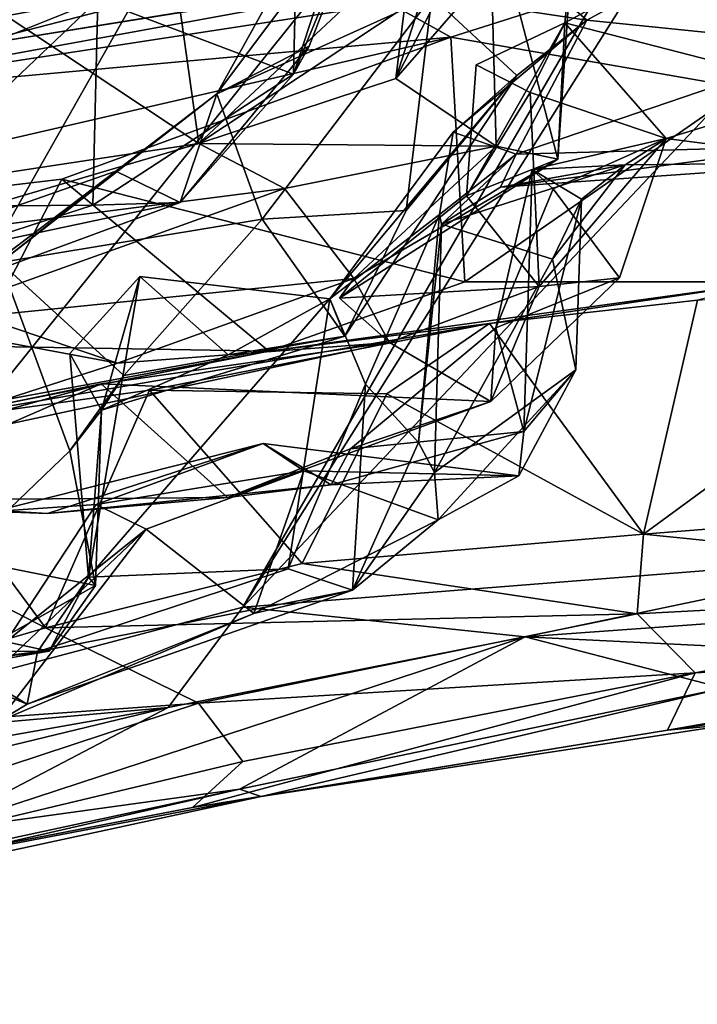
# Model space of a CAD drawing. Extents: x -17.78 to -14.23, y 8.81 to 16.85.
# Drawn here: x -15.13 to -14.74, y 8.85 to 9.42 of the extents above; entities that cross this region are included whole.
import ezdxf

# ---------------------------------------------------------------- set-up
doc = ezdxf.new("R2010")
doc.units = 0
doc.header["$MEASUREMENT"] = 0
doc.layers.add('1', color=7, linetype='CONTINUOUS')

msp = doc.modelspace()

# ---------------------------------------------------------------- linework, layer by layer
at = {"layer": '1'}
for points in [[(-15.302998, 8.999096, -11.217962), (-14.544647, 10.337474, -11.230547), (-15.129946, 9.825846, -11.222083)], [(-14.373644, 10.157618, -11.228994), (-14.544647, 10.337474, -11.230547), (-15.302998, 8.999096, -11.217962)], [(-14.997704, 9.079844, -11.218992), (-14.373644, 10.157618, -11.228994), (-15.302998, 8.999096, -11.217962)], [(-14.417315, 10.000602, -11.226783), (-14.373644, 10.157618, -11.228994), (-14.997704, 9.079844, -11.218992)], [(-14.417315, 10.000602, -11.226783), (-14.997704, 9.079844, -11.218992), (-14.371678, 9.742166, -11.228605)], [(-14.607882, 9.110565, -11.22306), (-14.371678, 9.742166, -11.228605), (-14.997704, 9.079844, -11.218992)], [(-14.839028, 9.603432, -13.925235), (-14.832216, 9.471821, -13.830786), (-14.910028, 9.382723, -13.951206)], [(-14.839028, 9.603432, -13.925235), (-14.910028, 9.382723, -13.951206), (-14.889668, 9.549786, -13.98341)], [(-14.980778, 9.446875, -13.262962), (-15.283982, 9.390975, -13.268371), (-15.270867, 9.556243, -13.308329)], [(-14.968807, 9.385284, -15.891798), (-14.912909, 9.554754, -15.923154), (-14.924679, 9.491361, -15.779055)], [(-14.968807, 9.385284, -15.891798), (-14.966541, 9.472893, -15.978488), (-14.912909, 9.554754, -15.923154)], [(-14.910028, 9.382723, -13.951206), (-14.856302, 9.48611, -14.045019), (-14.889668, 9.549786, -13.98341)], [(-15.222509, 9.37099, -16.0364), (-15.219157, 9.492195, -16.090031), (-15.080966, 9.427606, -16.053822)], [(-14.924679, 9.491361, -15.779055), (-15.012745, 9.373994, -15.688674), (-14.959728, 9.401263, -15.790627)], [(-14.924679, 9.491361, -15.779055), (-14.958656, 9.471306, -15.679317), (-15.012745, 9.373994, -15.688674)], [(-14.924679, 9.491361, -15.779055), (-14.959728, 9.401263, -15.790627), (-14.968807, 9.385284, -15.891798)], [(-14.672593, 9.490854, -14.103318), (-14.809515, 9.448882, -14.1626), (-14.813138, 9.414685, -14.226242)], [(-14.663962, 9.37622, -14.416734), (-14.672593, 9.490854, -14.103318), (-14.813138, 9.414685, -14.226242)], [(-14.910028, 9.382723, -13.951206), (-14.852561, 9.343943, -14.050121), (-14.856302, 9.48611, -14.045019)], [(-14.856302, 9.48611, -14.045019), (-14.817159, 9.336467, -14.120882), (-14.809515, 9.448882, -14.1626)], [(-14.817159, 9.336467, -14.120882), (-14.856302, 9.48611, -14.045019), (-14.852561, 9.343943, -14.050121)], [(-15.022907, 9.345409, -13.871436), (-14.877221, 9.481928, -13.771565), (-15.035807, 9.436971, -13.76351)], [(-14.832216, 9.471821, -13.830786), (-14.877221, 9.481928, -13.771565), (-15.022907, 9.345409, -13.871436)], [(-14.968807, 9.385284, -15.891798), (-15.080966, 9.427606, -16.053822), (-14.966541, 9.472893, -15.978488)], [(-14.869436, 9.476381, -15.690507), (-14.800536, 9.416055, -15.533986), (-14.889399, 9.429634, -15.6174)], [(-14.800536, 9.416055, -15.533986), (-14.869436, 9.476381, -15.690507), (-14.692948, 9.474898, -15.704738)], [(-14.800536, 9.416055, -15.533986), (-14.692948, 9.474898, -15.704738), (-14.658191, 9.401547, -15.46554)], [(-15.272593, 9.370648, -13.034836), (-14.737257, 9.468714, -13.097602), (-14.913289, 9.425673, -13.024899)], [(-14.737257, 9.468714, -13.097602), (-15.272593, 9.370648, -13.034836), (-15.162233, 9.399898, -13.203345)], [(-14.737257, 9.468714, -13.097602), (-15.162233, 9.399898, -13.203345), (-14.831623, 9.453011, -13.224648)], [(-14.832216, 9.471821, -13.830786), (-15.022907, 9.345409, -13.871436), (-14.910028, 9.382723, -13.951206)], [(-15.012745, 9.373994, -15.688674), (-14.958656, 9.471306, -15.679317), (-14.889399, 9.429634, -15.6174)], [(-14.831623, 9.453011, -13.224648), (-15.162233, 9.399898, -13.203345), (-14.980778, 9.446875, -13.262962)], [(-14.7253, 9.455088, -12.994281), (-14.8785, 9.406384, -12.968418), (-14.913289, 9.425673, -13.024899)], [(-14.7253, 9.455088, -12.994281), (-14.710509, 9.377234, -12.910348), (-14.8785, 9.406384, -12.968418)], [(-14.980778, 9.446875, -13.262962), (-15.162233, 9.399898, -13.203345), (-15.283982, 9.390975, -13.268371)], [(-14.809515, 9.448882, -14.1626), (-14.817159, 9.336467, -14.120882), (-14.813138, 9.414685, -14.226242)], [(-15.035807, 9.436971, -13.76351), (-15.137662, 9.421243, -13.696435), (-15.022907, 9.345409, -13.871436)], [(-15.222509, 9.37099, -16.0364), (-15.080966, 9.427606, -16.053822), (-15.205503, 9.309169, -15.953734)], [(-15.080966, 9.427606, -16.053822), (-15.083775, 9.31008, -15.916218), (-15.205503, 9.309169, -15.953734)], [(-15.080966, 9.427606, -16.053822), (-14.968807, 9.385284, -15.891798), (-15.083775, 9.31008, -15.916218)], [(-14.889399, 9.429634, -15.6174), (-14.986643, 9.302129, -15.632104), (-15.012745, 9.373994, -15.688674)], [(-14.90413, 9.307099, -15.542729), (-14.986643, 9.302129, -15.632104), (-14.889399, 9.429634, -15.6174)], [(-14.90413, 9.307099, -15.542729), (-14.889399, 9.429634, -15.6174), (-14.840691, 9.384432, -15.485261)], [(-14.840691, 9.384432, -15.485261), (-14.889399, 9.429634, -15.6174), (-14.800536, 9.416055, -15.533986)], [(-14.913289, 9.425673, -13.024899), (-14.8785, 9.406384, -12.968418), (-15.272593, 9.370648, -13.034836)], [(-15.022907, 9.345409, -13.871436), (-15.137662, 9.421243, -13.696435), (-15.238939, 9.312888, -13.781464)], [(-14.877087, 9.351884, -15.334012), (-14.840691, 9.384432, -15.485261), (-14.800536, 9.416055, -15.533986)], [(-14.877087, 9.351884, -15.334012), (-14.800536, 9.416055, -15.533986), (-14.840974, 9.339425, -15.251671)], [(-14.840974, 9.339425, -15.251671), (-14.800536, 9.416055, -15.533986), (-14.658191, 9.401547, -15.46554)], [(-14.817159, 9.336467, -14.120882), (-14.86946, 9.315567, -14.234655), (-14.813138, 9.414685, -14.226242)], [(-14.813138, 9.414685, -14.226242), (-14.86946, 9.315567, -14.234655), (-14.864009, 9.390509, -14.240652)], [(-14.832968, 9.374695, -14.312938), (-14.813138, 9.414685, -14.226242), (-14.864009, 9.390509, -14.240652)], [(-14.813138, 9.414685, -14.226242), (-14.832968, 9.374695, -14.312938), (-14.754992, 9.348385, -14.50386)], [(-14.754992, 9.348385, -14.50386), (-14.663962, 9.37622, -14.416734), (-14.813138, 9.414685, -14.226242)], [(-15.272593, 9.370648, -13.034836), (-14.8785, 9.406384, -12.968418), (-15.368684, 9.293356, -12.928973)], [(-15.368684, 9.293356, -12.928973), (-14.8785, 9.406384, -12.968418), (-15.10146, 9.324952, -12.912787)], [(-15.10146, 9.324952, -12.912787), (-14.8785, 9.406384, -12.968418), (-14.870397, 9.266308, -12.837523)], [(-14.8785, 9.406384, -12.968418), (-14.710509, 9.377234, -12.910348), (-14.870397, 9.266308, -12.837523)], [(-15.033617, 9.311683, -15.830194), (-14.959728, 9.401263, -15.790627), (-15.012745, 9.373994, -15.688674)], [(-14.968807, 9.385284, -15.891798), (-14.959728, 9.401263, -15.790627), (-15.033617, 9.311683, -15.830194)], [(-14.658191, 9.401547, -15.46554), (-14.672876, 9.343932, -15.212328), (-14.840974, 9.339425, -15.251671)], [(-14.832968, 9.374695, -14.312938), (-14.864009, 9.390509, -14.240652), (-14.86946, 9.315567, -14.234655)], [(-15.033617, 9.311683, -15.830194), (-15.083775, 9.31008, -15.916218), (-14.968807, 9.385284, -15.891798)], [(-14.852561, 9.343943, -14.050121), (-14.910028, 9.382723, -13.951206), (-15.022907, 9.345409, -13.871436)], [(-14.840691, 9.384432, -15.485261), (-14.947838, 9.256518, -15.340012), (-14.939323, 9.235176, -15.48313)], [(-14.877087, 9.351884, -15.334012), (-14.947838, 9.256518, -15.340012), (-14.840691, 9.384432, -15.485261)], [(-14.939323, 9.235176, -15.48313), (-14.90413, 9.307099, -15.542729), (-14.840691, 9.384432, -15.485261)], [(-14.870397, 9.266308, -12.837523), (-14.710509, 9.377234, -12.910348), (-14.69457, 9.266262, -12.780818)], [(-15.136734, 9.277382, -15.640846), (-15.070617, 9.329659, -15.710015), (-15.012745, 9.373994, -15.688674)], [(-14.986643, 9.302129, -15.632104), (-15.136734, 9.277382, -15.640846), (-15.012745, 9.373994, -15.688674)], [(-15.070617, 9.329659, -15.710015), (-15.033617, 9.311683, -15.830194), (-15.012745, 9.373994, -15.688674)], [(-14.827857, 9.26346, -14.328558), (-14.832968, 9.374695, -14.312938), (-14.86946, 9.315567, -14.234655)], [(-14.827857, 9.26346, -14.328558), (-14.754992, 9.348385, -14.50386), (-14.832968, 9.374695, -14.312938)], [(-14.754992, 9.348385, -14.50386), (-14.648894, 9.334644, -14.859589), (-14.663962, 9.37622, -14.416734)], [(-14.877087, 9.351884, -15.334012), (-14.884938, 9.304846, -15.281322), (-14.947838, 9.256518, -15.340012)], [(-14.877087, 9.351884, -15.334012), (-14.840974, 9.339425, -15.251671), (-14.884938, 9.304846, -15.281322)], [(-14.778639, 9.333252, -14.903983), (-14.754992, 9.348385, -14.50386), (-14.831855, 9.330648, -14.657463)], [(-14.831855, 9.330648, -14.657463), (-14.754992, 9.348385, -14.50386), (-14.819746, 9.319513, -14.581244)], [(-14.781717, 9.268539, -14.475574), (-14.754992, 9.348385, -14.50386), (-14.827857, 9.26346, -14.328558)], [(-14.781717, 9.268539, -14.475574), (-14.819746, 9.319513, -14.581244), (-14.754992, 9.348385, -14.50386)], [(-14.754992, 9.348385, -14.50386), (-14.778639, 9.333252, -14.903983), (-14.648894, 9.334644, -14.859589)], [(-15.214242, 9.288987, -13.8505), (-15.022907, 9.345409, -13.871436), (-15.238939, 9.312888, -13.781464)], [(-14.973786, 9.319699, -14.031941), (-15.022907, 9.345409, -13.871436), (-15.214242, 9.288987, -13.8505)], [(-14.973786, 9.319699, -14.031941), (-14.852561, 9.343943, -14.050121), (-15.022907, 9.345409, -13.871436)], [(-14.973786, 9.319699, -14.031941), (-14.934189, 9.26805, -14.120108), (-14.852561, 9.343943, -14.050121)], [(-14.817159, 9.336467, -14.120882), (-14.852561, 9.343943, -14.050121), (-14.934189, 9.26805, -14.120108)], [(-14.672876, 9.343932, -15.212328), (-14.648894, 9.334644, -14.859589), (-14.850031, 9.320491, -15.083323)], [(-14.840974, 9.339425, -15.251671), (-14.672876, 9.343932, -15.212328), (-14.850031, 9.320491, -15.083323)], [(-14.884938, 9.304846, -15.281322), (-14.840974, 9.339425, -15.251671), (-14.883821, 9.299322, -15.110178)], [(-14.840974, 9.339425, -15.251671), (-14.850031, 9.320491, -15.083323), (-14.883821, 9.299322, -15.110178)], [(-14.817159, 9.336467, -14.120882), (-14.934189, 9.26805, -14.120108), (-14.942311, 9.256846, -14.172503)], [(-14.817159, 9.336467, -14.120882), (-14.942311, 9.256846, -14.172503), (-14.86946, 9.315567, -14.234655)], [(-14.820131, 9.279197, -14.93446), (-14.883821, 9.299322, -15.110178), (-14.778639, 9.333252, -14.903983)], [(-14.778639, 9.333252, -14.903983), (-14.883821, 9.299322, -15.110178), (-14.850031, 9.320491, -15.083323)], [(-14.648894, 9.334644, -14.859589), (-14.778639, 9.333252, -14.903983), (-14.850031, 9.320491, -15.083323)], [(-14.831855, 9.330648, -14.657463), (-14.803594, 9.313623, -14.828172), (-14.778639, 9.333252, -14.903983)], [(-14.803594, 9.313623, -14.828172), (-14.820131, 9.279197, -14.93446), (-14.778639, 9.333252, -14.903983)], [(-15.152081, 9.268064, -15.80817), (-15.070617, 9.329659, -15.710015), (-15.154783, 9.300219, -15.680789)], [(-15.136734, 9.277382, -15.640846), (-15.154783, 9.300219, -15.680789), (-15.070617, 9.329659, -15.710015)], [(-15.070617, 9.329659, -15.710015), (-15.152081, 9.268064, -15.80817), (-15.033617, 9.311683, -15.830194)], [(-14.852739, 9.239835, -14.572622), (-14.83665, 9.180448, -14.659598), (-14.831855, 9.330648, -14.657463)], [(-14.831855, 9.330648, -14.657463), (-14.819746, 9.319513, -14.581244), (-14.852739, 9.239835, -14.572622)], [(-14.83665, 9.180448, -14.659598), (-14.803594, 9.313623, -14.828172), (-14.831855, 9.330648, -14.657463)], [(-15.10146, 9.324952, -12.912787), (-15.15105, 9.229281, -12.862082), (-15.368684, 9.293356, -12.928973)], [(-15.15105, 9.229281, -12.862082), (-15.10146, 9.324952, -12.912787), (-14.982836, 9.226432, -12.80592)], [(-14.870397, 9.266308, -12.837523), (-14.982836, 9.226432, -12.80592), (-15.10146, 9.324952, -12.912787)], [(-15.190718, 9.2422, -13.91125), (-14.973786, 9.319699, -14.031941), (-15.214242, 9.288987, -13.8505)], [(-14.934189, 9.26805, -14.120108), (-14.973786, 9.319699, -14.031941), (-15.190718, 9.2422, -13.91125)], [(-14.942311, 9.256846, -14.172503), (-14.827857, 9.26346, -14.328558), (-14.86946, 9.315567, -14.234655)], [(-14.852739, 9.239835, -14.572622), (-14.819746, 9.319513, -14.581244), (-14.781717, 9.268539, -14.475574)], [(-15.165147, 9.283834, -15.88388), (-15.205503, 9.309169, -15.953734), (-15.083775, 9.31008, -15.916218)], [(-15.152081, 9.268064, -15.80817), (-15.165147, 9.283834, -15.88388), (-15.033617, 9.311683, -15.830194)], [(-15.083775, 9.31008, -15.916218), (-15.033617, 9.311683, -15.830194), (-15.165147, 9.283834, -15.88388)], [(-14.806853, 9.215794, -14.879111), (-14.803594, 9.313623, -14.828172), (-14.83665, 9.180448, -14.659598)], [(-14.820131, 9.279197, -14.93446), (-14.803594, 9.313623, -14.828172), (-14.806853, 9.215794, -14.879111)], [(-14.939323, 9.235176, -15.48313), (-14.986643, 9.302129, -15.632104), (-14.90413, 9.307099, -15.542729)], [(-14.884938, 9.304846, -15.281322), (-14.927475, 9.207667, -15.321585), (-14.947838, 9.256518, -15.340012)], [(-14.896959, 9.174178, -15.265367), (-14.927475, 9.207667, -15.321585), (-14.884938, 9.304846, -15.281322)], [(-14.884938, 9.304846, -15.281322), (-14.883821, 9.299322, -15.110178), (-14.896959, 9.174178, -15.265367)], [(-15.136734, 9.277382, -15.640846), (-14.986643, 9.302129, -15.632104), (-15.065948, 9.212606, -15.554046)], [(-14.986643, 9.302129, -15.632104), (-14.939323, 9.235176, -15.48313), (-15.065948, 9.212606, -15.554046)], [(-14.883821, 9.299322, -15.110178), (-14.887906, 9.156967, -15.107441), (-14.896959, 9.174178, -15.265367)], [(-14.820131, 9.279197, -14.93446), (-14.887906, 9.156967, -15.107441), (-14.883821, 9.299322, -15.110178)], [(-15.096944, 9.169357, -15.557105), (-15.160899, 9.108015, -15.612131), (-15.136734, 9.277382, -15.640846)], [(-15.136734, 9.277382, -15.640846), (-15.065948, 9.212606, -15.554046), (-15.096944, 9.169357, -15.557105)], [(-14.820131, 9.279197, -14.93446), (-14.806853, 9.215794, -14.879111), (-14.887906, 9.156967, -15.107441)], [(-15.056801, 9.269303, -15.316581), (-15.097017, 9.225169, -15.309651), (-15.07888, 9.192707, -15.42864)], [(-15.097017, 9.225169, -15.309651), (-15.056801, 9.269303, -15.316581), (-15.08619, 9.096989, -15.279682)], [(-15.056801, 9.269303, -15.316581), (-14.947838, 9.256518, -15.340012), (-15.08619, 9.096989, -15.279682)], [(-15.056801, 9.269303, -15.316581), (-15.07888, 9.192707, -15.42864), (-15.006099, 9.224407, -15.411852)], [(-15.006099, 9.224407, -15.411852), (-14.947838, 9.256518, -15.340012), (-15.056801, 9.269303, -15.316581)], [(-14.737089, 9.255756, -12.393644), (-14.565169, 9.270067, -12.368051), (-14.767978, 9.121568, -12.231448)], [(-14.565169, 9.270067, -12.368051), (-14.518488, 9.14151, -12.226081), (-14.767978, 9.121568, -12.231448)], [(-15.190718, 9.2422, -13.91125), (-15.069613, 9.219699, -14.114872), (-14.934189, 9.26805, -14.120108)], [(-14.934189, 9.26805, -14.120108), (-15.069613, 9.219699, -14.114872), (-14.91363, 9.231537, -14.262946)], [(-14.982836, 9.226432, -12.80592), (-14.870397, 9.266308, -12.837523), (-14.69457, 9.266262, -12.780818)], [(-14.856311, 9.242384, -12.424452), (-14.982836, 9.226432, -12.80592), (-14.69457, 9.266262, -12.780818)], [(-14.934189, 9.26805, -14.120108), (-14.91363, 9.231537, -14.262946), (-14.942311, 9.256846, -14.172503)], [(-14.827857, 9.26346, -14.328558), (-14.942311, 9.256846, -14.172503), (-14.91363, 9.231537, -14.262946)], [(-14.91363, 9.231537, -14.262946), (-14.855577, 9.197716, -14.441003), (-14.827857, 9.26346, -14.328558)], [(-14.69457, 9.266262, -12.780818), (-14.737089, 9.255756, -12.393644), (-14.856311, 9.242384, -12.424452)], [(-14.827857, 9.26346, -14.328558), (-14.855577, 9.197716, -14.441003), (-14.781717, 9.268539, -14.475574)], [(-14.852739, 9.239835, -14.572622), (-14.781717, 9.268539, -14.475574), (-14.855577, 9.197716, -14.441003)], [(-14.971857, 9.101758, -15.292827), (-15.08619, 9.096989, -15.279682), (-14.947838, 9.256518, -15.340012)], [(-15.006099, 9.224407, -15.411852), (-14.939323, 9.235176, -15.48313), (-14.947838, 9.256518, -15.340012)], [(-14.971857, 9.101758, -15.292827), (-14.947838, 9.256518, -15.340012), (-14.927475, 9.207667, -15.321585)], [(-14.737089, 9.255756, -12.393644), (-14.767978, 9.121568, -12.231448), (-14.856311, 9.242384, -12.424452)], [(-15.162497, 9.251126, -14.038899), (-15.267321, 9.155788, -14.056655), (-15.069613, 9.219699, -14.114872)], [(-15.190718, 9.2422, -13.91125), (-15.162497, 9.251126, -14.038899), (-15.069613, 9.219699, -14.114872)], [(-14.982836, 9.226432, -12.80592), (-14.856311, 9.242384, -12.424452), (-15.196888, 9.183983, -12.36626)], [(-15.051242, 9.204142, -12.350348), (-15.196888, 9.183983, -12.36626), (-14.856311, 9.242384, -12.424452)], [(-14.856311, 9.242384, -12.424452), (-14.915174, 9.202039, -12.359563), (-15.051242, 9.204142, -12.350348)], [(-14.856311, 9.242384, -12.424452), (-14.767978, 9.121568, -12.231448), (-14.915174, 9.202039, -12.359563)], [(-14.852739, 9.239835, -14.572622), (-14.936018, 9.170495, -14.498512), (-14.83665, 9.180448, -14.659598)], [(-14.936018, 9.170495, -14.498512), (-14.852739, 9.239835, -14.572622), (-14.855577, 9.197716, -14.441003)], [(-14.91363, 9.231537, -14.262946), (-15.267321, 9.155788, -14.056655), (-15.079043, 9.207687, -14.27996)], [(-15.069613, 9.219699, -14.114872), (-15.267321, 9.155788, -14.056655), (-14.91363, 9.231537, -14.262946)], [(-14.855577, 9.197716, -14.441003), (-14.91363, 9.231537, -14.262946), (-15.079043, 9.207687, -14.27996)], [(-15.065948, 9.212606, -15.554046), (-14.939323, 9.235176, -15.48313), (-15.07888, 9.192707, -15.42864)], [(-15.07888, 9.192707, -15.42864), (-14.939323, 9.235176, -15.48313), (-15.006099, 9.224407, -15.411852)], [(-15.233945, 9.1802, -12.780756), (-15.15105, 9.229281, -12.862082), (-14.982836, 9.226432, -12.80592)], [(-14.982836, 9.226432, -12.80592), (-15.196888, 9.183983, -12.36626), (-15.233945, 9.1802, -12.780756)], [(-15.08619, 9.096989, -15.279682), (-15.07888, 9.192707, -15.42864), (-15.097017, 9.225169, -15.309651)], [(-14.806853, 9.215794, -14.879111), (-14.885841, 9.129791, -14.992839), (-14.887906, 9.156967, -15.107441)], [(-14.806853, 9.215794, -14.879111), (-14.839453, 9.15505, -14.818719), (-14.885841, 9.129791, -14.992839)], [(-14.839453, 9.15505, -14.818719), (-14.806853, 9.215794, -14.879111), (-14.83665, 9.180448, -14.659598)], [(-15.079043, 9.207687, -14.27996), (-15.343701, 9.153142, -14.131916), (-15.232818, 9.140923, -14.271662)], [(-15.267321, 9.155788, -14.056655), (-15.343701, 9.153142, -14.131916), (-15.079043, 9.207687, -14.27996)], [(-15.232818, 9.140923, -14.271662), (-15.006474, 9.142639, -14.413625), (-15.079043, 9.207687, -14.27996)], [(-15.065948, 9.212606, -15.554046), (-15.07888, 9.192707, -15.42864), (-15.096944, 9.169357, -15.557105)], [(-15.006474, 9.142639, -14.413625), (-14.855577, 9.197716, -14.441003), (-15.079043, 9.207687, -14.27996)], [(-14.93483, 9.089554, -15.245242), (-14.971857, 9.101758, -15.292827), (-14.927475, 9.207667, -15.321585)], [(-14.927475, 9.207667, -15.321585), (-14.896959, 9.174178, -15.265367), (-14.93483, 9.089554, -15.245242)], [(-15.196888, 9.183983, -12.36626), (-15.051242, 9.204142, -12.350348), (-15.110963, 9.067895, -12.243764)], [(-15.051242, 9.204142, -12.350348), (-14.963771, 9.104884, -12.243163), (-15.110963, 9.067895, -12.243764)], [(-15.051242, 9.204142, -12.350348), (-14.915174, 9.202039, -12.359563), (-14.963771, 9.104884, -12.243163)], [(-14.767978, 9.121568, -12.231448), (-14.963771, 9.104884, -12.243163), (-14.915174, 9.202039, -12.359563)], [(-15.006474, 9.142639, -14.413625), (-14.936018, 9.170495, -14.498512), (-14.855577, 9.197716, -14.441003)], [(-15.082238, 9.092262, -15.524762), (-15.096944, 9.169357, -15.557105), (-15.07888, 9.192707, -15.42864)], [(-15.082238, 9.092262, -15.524762), (-15.07888, 9.192707, -15.42864), (-15.08619, 9.096989, -15.279682)], [(-15.196888, 9.183983, -12.36626), (-15.110963, 9.067895, -12.243764), (-15.274828, 9.152553, -12.323904)], [(-14.83665, 9.180448, -14.659598), (-14.936018, 9.170495, -14.498512), (-14.947195, 9.149879, -14.58287)], [(-14.839453, 9.15505, -14.818719), (-14.83665, 9.180448, -14.659598), (-14.947195, 9.149879, -14.58287)], [(-15.081894, 9.138584, -14.769155), (-14.986194, 9.173571, -14.682852), (-15.14053, 9.134706, -14.558202)], [(-15.109823, 9.133502, -14.447087), (-15.14053, 9.134706, -14.558202), (-14.986194, 9.173571, -14.682852)], [(-15.109823, 9.133502, -14.447087), (-14.986194, 9.173571, -14.682852), (-14.947195, 9.149879, -14.58287)], [(-15.081894, 9.138584, -14.769155), (-14.962719, 9.157848, -14.829936), (-14.986194, 9.173571, -14.682852)], [(-14.986194, 9.173571, -14.682852), (-14.962719, 9.157848, -14.829936), (-14.839453, 9.15505, -14.818719)], [(-14.986194, 9.173571, -14.682852), (-14.839453, 9.15505, -14.818719), (-14.947195, 9.149879, -14.58287)], [(-14.896959, 9.174178, -15.265367), (-14.887906, 9.156967, -15.107441), (-14.93483, 9.089554, -15.245242)], [(-15.082238, 9.092262, -15.524762), (-15.160899, 9.108015, -15.612131), (-15.096944, 9.169357, -15.557105)], [(-15.006474, 9.142639, -14.413625), (-14.947195, 9.149879, -14.58287), (-14.936018, 9.170495, -14.498512)], [(-14.962719, 9.157848, -14.829936), (-15.081894, 9.138584, -14.769155), (-15.053166, 9.124443, -14.955257)], [(-14.962719, 9.157848, -14.829936), (-15.053166, 9.124443, -14.955257), (-14.991426, 9.076125, -15.178111)], [(-14.885841, 9.129791, -14.992839), (-14.962719, 9.157848, -14.829936), (-14.991426, 9.076125, -15.178111)], [(-14.839453, 9.15505, -14.818719), (-14.962719, 9.157848, -14.829936), (-14.885841, 9.129791, -14.992839)], [(-14.93483, 9.089554, -15.245242), (-14.887906, 9.156967, -15.107441), (-14.885841, 9.129791, -14.992839)], [(-15.332812, 9.002844, -12.203771), (-15.274828, 9.152553, -12.323904), (-15.110963, 9.067895, -12.243764)], [(-14.947195, 9.149879, -14.58287), (-15.006474, 9.142639, -14.413625), (-15.109823, 9.133502, -14.447087)], [(-15.109823, 9.133502, -14.447087), (-15.232818, 9.140923, -14.271662), (-15.283879, 9.143654, -14.317259)], [(-15.14053, 9.134706, -14.558202), (-15.109823, 9.133502, -14.447087), (-15.283879, 9.143654, -14.317259)], [(-15.109823, 9.133502, -14.447087), (-15.006474, 9.142639, -14.413625), (-15.232818, 9.140923, -14.271662)], [(-14.767978, 9.121568, -12.231448), (-14.518488, 9.14151, -12.226081), (-14.472898, 9.091882, -12.09118)], [(-15.081894, 9.138584, -14.769155), (-15.14053, 9.134706, -14.558202), (-15.133492, 9.060115, -14.777966)], [(-15.133492, 9.060115, -14.777966), (-15.053166, 9.124443, -14.955257), (-15.081894, 9.138584, -14.769155)], [(-14.885841, 9.129791, -14.992839), (-14.991426, 9.076125, -15.178111), (-14.93483, 9.089554, -15.245242)], [(-15.053166, 9.124443, -14.955257), (-15.172538, 9.012024, -14.963408), (-15.138133, 9.014354, -15.101394)], [(-15.053166, 9.124443, -14.955257), (-15.133492, 9.060115, -14.777966), (-15.172538, 9.012024, -14.963408)], [(-14.991426, 9.076125, -15.178111), (-15.053166, 9.124443, -14.955257), (-15.138133, 9.014354, -15.101394)], [(-14.963771, 9.104884, -12.243163), (-14.767978, 9.121568, -12.231448), (-14.771738, 9.075933, -12.138988)], [(-14.472898, 9.091882, -12.09118), (-14.771738, 9.075933, -12.138988), (-14.767978, 9.121568, -12.231448)], [(-15.082238, 9.092262, -15.524762), (-15.137924, 9.06083, -15.553723), (-15.160899, 9.108015, -15.612131)], [(-14.997704, 9.079844, -11.218992), (-14.835874, 9.06284, -11.250366), (-14.607882, 9.110565, -11.22306)], [(-14.493735, 9.087382, -11.249824), (-14.607882, 9.110565, -11.22306), (-14.835874, 9.06284, -11.250366)], [(-14.93483, 9.089554, -15.245242), (-15.115591, 9.054148, -15.275213), (-14.971857, 9.101758, -15.292827)], [(-15.115591, 9.054148, -15.275213), (-15.08619, 9.096989, -15.279682), (-14.971857, 9.101758, -15.292827)], [(-14.963771, 9.104884, -12.243163), (-14.771738, 9.075933, -12.138988), (-15.110963, 9.067895, -12.243764)], [(-15.10873, 9.054646, -15.409575), (-15.08619, 9.096989, -15.279682), (-15.115591, 9.054148, -15.275213)], [(-15.10873, 9.054646, -15.409575), (-15.082238, 9.092262, -15.524762), (-15.08619, 9.096989, -15.279682)], [(-15.137924, 9.06083, -15.553723), (-15.082238, 9.092262, -15.524762), (-15.10873, 9.054646, -15.409575)], [(-15.115591, 9.054148, -15.275213), (-14.93483, 9.089554, -15.245242), (-15.121482, 9.024232, -15.173269)], [(-14.991426, 9.076125, -15.178111), (-15.121482, 9.024232, -15.173269), (-14.93483, 9.089554, -15.245242)], [(-14.738328, 9.042101, -11.977191), (-14.771738, 9.075933, -12.138988), (-14.472898, 9.091882, -12.09118)], [(-14.472898, 9.091882, -12.09118), (-14.489032, 9.055634, -11.919986), (-14.738328, 9.042101, -11.977191)], [(-14.493735, 9.087382, -11.249824), (-14.835874, 9.06284, -11.250366), (-14.498378, 9.046282, -11.50622)], [(-15.302998, 8.999096, -11.217962), (-15.040503, 9.022391, -11.252778), (-14.997704, 9.079844, -11.218992)], [(-14.997704, 9.079844, -11.218992), (-15.040503, 9.022391, -11.252778), (-14.835874, 9.06284, -11.250366)], [(-15.206058, 9.074576, -15.13816), (-15.176476, 9.046814, -15.233689), (-15.121482, 9.024232, -15.173269)], [(-15.138133, 9.014354, -15.101394), (-15.206058, 9.074576, -15.13816), (-15.121482, 9.024232, -15.173269)], [(-15.121482, 9.024232, -15.173269), (-14.991426, 9.076125, -15.178111), (-15.138133, 9.014354, -15.101394)], [(-15.110963, 9.067895, -12.243764), (-14.771738, 9.075933, -12.138988), (-15.023139, 9.024739, -12.105899)], [(-14.771738, 9.075933, -12.138988), (-14.738328, 9.042101, -11.977191), (-15.023139, 9.024739, -12.105899)], [(-15.110963, 9.067895, -12.243764), (-15.023139, 9.024739, -12.105899), (-15.332812, 9.002844, -12.203771)], [(-15.347405, 9.05445, -15.259466), (-15.137924, 9.06083, -15.553723), (-15.10873, 9.054646, -15.409575)], [(-14.835874, 9.06284, -11.250366), (-15.176858, 8.950991, -11.433958), (-14.999751, 8.975557, -11.511632)], [(-15.176858, 8.950991, -11.433958), (-14.835874, 9.06284, -11.250366), (-15.040503, 9.022391, -11.252778)], [(-14.722244, 9.033366, -11.442657), (-14.835874, 9.06284, -11.250366), (-14.999751, 8.975557, -11.511632)], [(-14.498378, 9.046282, -11.50622), (-14.835874, 9.06284, -11.250366), (-14.722244, 9.033366, -11.442657)], [(-14.489032, 9.055634, -11.919986), (-14.754317, 9.009266, -11.715765), (-14.738328, 9.042101, -11.977191)], [(-14.754317, 9.009266, -11.715765), (-14.489032, 9.055634, -11.919986), (-14.539072, 9.029284, -11.674225)], [(-15.10873, 9.054646, -15.409575), (-15.287832, 9.023948, -15.196991), (-15.347405, 9.05445, -15.259466)], [(-15.10873, 9.054646, -15.409575), (-15.176476, 9.046814, -15.233689), (-15.287832, 9.023948, -15.196991)], [(-15.115591, 9.054148, -15.275213), (-15.176476, 9.046814, -15.233689), (-15.10873, 9.054646, -15.409575)], [(-15.121482, 9.024232, -15.173269), (-15.176476, 9.046814, -15.233689), (-15.115591, 9.054148, -15.275213)], [(-14.498378, 9.046282, -11.50622), (-14.987188, 8.971373, -11.658305), (-14.754317, 9.009266, -11.715765)], [(-14.987188, 8.971373, -11.658305), (-14.498378, 9.046282, -11.50622), (-14.722244, 9.033366, -11.442657)], [(-14.539072, 9.029284, -11.674225), (-14.498378, 9.046282, -11.50622), (-14.754317, 9.009266, -11.715765)], [(-14.997739, 8.991309, -11.939187), (-14.738328, 9.042101, -11.977191), (-15.02659, 8.965034, -11.784525)], [(-15.02659, 8.965034, -11.784525), (-14.738328, 9.042101, -11.977191), (-14.754317, 9.009266, -11.715765)], [(-15.023139, 9.024739, -12.105899), (-14.738328, 9.042101, -11.977191), (-14.997739, 8.991309, -11.939187)], [(-14.987188, 8.971373, -11.658305), (-14.722244, 9.033366, -11.442657), (-14.999751, 8.975557, -11.511632)], [(-15.040503, 9.022391, -11.252778), (-15.6413, 8.877187, -11.345925), (-15.176858, 8.950991, -11.433958)], [(-15.040503, 9.022391, -11.252778), (-15.619951, 8.919716, -11.239317), (-15.6413, 8.877187, -11.345925)], [(-15.040503, 9.022391, -11.252778), (-15.302998, 8.999096, -11.217962), (-15.619951, 8.919716, -11.239317)], [(-15.023139, 9.024739, -12.105899), (-15.45635, 8.882195, -11.895633), (-15.332812, 9.002844, -12.203771)], [(-15.023139, 9.024739, -12.105899), (-14.997739, 8.991309, -11.939187), (-15.45635, 8.882195, -11.895633)], [(-15.02659, 8.965034, -11.784525), (-14.754317, 9.009266, -11.715765), (-14.987188, 8.971373, -11.658305)], [(-15.02659, 8.965034, -11.784525), (-15.45635, 8.882195, -11.895633), (-14.997739, 8.991309, -11.939187)], [(-14.999751, 8.975557, -11.511632), (-15.571817, 8.852344, -11.546699), (-15.53747, 8.852262, -11.714129)], [(-15.176858, 8.950991, -11.433958), (-15.571817, 8.852344, -11.546699), (-14.999751, 8.975557, -11.511632)], [(-15.53747, 8.852262, -11.714129), (-14.987188, 8.971373, -11.658305), (-14.999751, 8.975557, -11.511632)], [(-15.45635, 8.882195, -11.895633), (-14.987188, 8.971373, -11.658305), (-15.53747, 8.852262, -11.714129)], [(-15.45635, 8.882195, -11.895633), (-15.02659, 8.965034, -11.784525), (-14.987188, 8.971373, -11.658305)]]:
    msp.add_3dface(points, dxfattribs=at)

doc.saveas('drawing.dxf')
